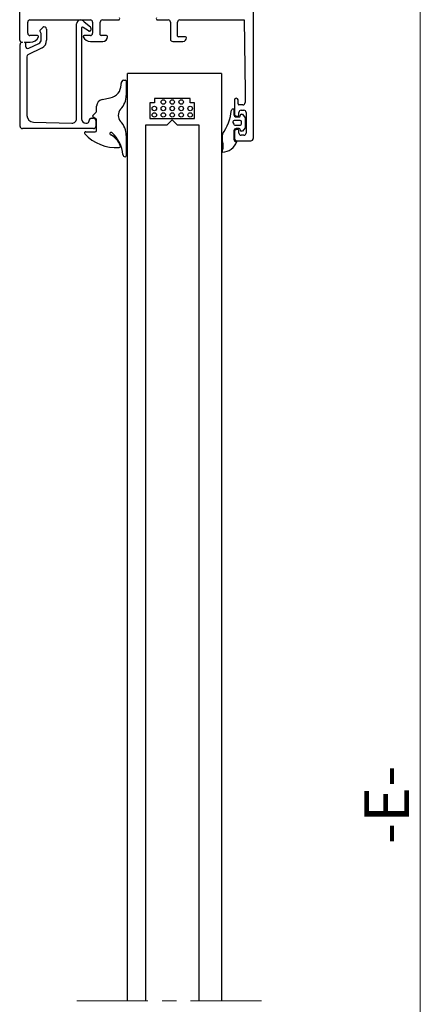
# Model space of a CAD drawing. Units: millimetres. Extents: x 0 to 594, y 0 to 420.
# Drawn here: x 306 to 329, y 314 to 369 of the extents above; entities that cross this region are included whole.
import ezdxf

# ---------------------------------------------------------------- set-up
doc = ezdxf.new("R2010")
doc.units = ezdxf.units.MM
doc.linetypes.add('CENTER', pattern=[25.4, 15.875, -3.175, 3.175, -3.175])
doc.layers.add('Tavole Dis', color=7, linetype='Continuous')

msp = doc.modelspace()

# ---------------------------------------------------------------- linework, layer by layer
at = {"color": 2, "lineweight": 15}
msp.add_line((328.58, 373.228), (328.58, 271.82), dxfattribs=at)
at = {"color": 100, "linetype": 'CENTER', "lineweight": 20, "ltscale": 0.25}
msp.add_line((309.391, 314.197), (320.36, 314.197), dxfattribs=at)
at = {"layer": 'Tavole Dis', "color": 4, "linetype": 'Continuous'}
for p, q in [((306.193, 367.903), (306.193, 384.153)), ((319.243, 378.653), (319.243, 362.403)), ((306.643, 368.278), (306.643, 368.903)), ((306.768, 369.028), (309.593, 369.028)), ((309.368, 363.509), (309.368, 368.801)), ((309.597, 369.028), (310.143, 369.028)), ((309.791, 368.914), (310.152, 368.632)), ((310.268, 368.903), (310.268, 368.278)), ((310.693, 368.203), (310.693, 368.903)), ((310.818, 369.028), (311.706, 369.028)), ((313.902, 369.028), (314.493, 369.028)), ((314.618, 368.903), (314.618, 367.953)), ((315.018, 368.128), (315.018, 368.903)), ((315.143, 369.028), (318.743, 369.028)), ((318.743, 369.028), (318.793, 365.028)), ((307.34, 368.461), (307.48, 368.601)), ((307.393, 367.922), (307.393, 368.265)), ((307.693, 368.513), (307.693, 367.893)), ((309.643, 368.578), (309.643, 363.503)), ((310.047, 368.417), (309.737, 368.603)), ((310.118, 368.403), (310.082, 368.403)), ((310.168, 368.569), (310.168, 368.453)), ((306.218, 363.078), (306.218, 367.653)), ((306.318, 367.778), (306.343, 367.778)), ((306.468, 367.778), (306.779, 367.778)), ((306.518, 367.728), (306.518, 367.561)), ((306.706, 367.453), (307.268, 367.705)), ((307.193, 368.153), (306.768, 368.153)), ((310.143, 368.153), (309.793, 368.153)), ((310.153, 367.828), (310.843, 367.828)), ((311.043, 368.153), (310.743, 368.153)), ((311.093, 368.078), (311.093, 368.103)), ((314.743, 367.828), (315.318, 367.828)), ((315.468, 368.078), (315.068, 368.078)), ((307.443, 367.46), (306.656, 367.078)), ((306.593, 366.969), (306.593, 363.693)), ((317.468, 366.028), (312.218, 366.028)), ((312.218, 314.197), (312.218, 366.028)), ((317.468, 366.028), (317.468, 314.197)), ((311.862, 365.402), (311.863, 365.466)), ((312.006, 365.664), (312.093, 365.664)), ((312.143, 365.614), (312.143, 364.81)), ((318.793, 365.028), (318.793, 364.403)), ((310.795, 364.579), (311.258, 364.671)), ((313.718, 364.392), (313.468, 364.392)), ((313.468, 364.392), (313.468, 363.517)), ((315.718, 364.642), (313.718, 364.642)), ((313.718, 364.642), (313.718, 364.392)), ((315.718, 364.392), (315.718, 364.642)), ((315.968, 364.392), (315.718, 364.392)), ((315.968, 363.517), (315.968, 364.392)), ((318.193, 364.553), (318.193, 363.778)), ((318.393, 364.328), (318.393, 364.553)), ((310.288, 363.694), (310.471, 363.878)), ((310.493, 363.931), (310.493, 364.211)), ((318.168, 364.038), (318.168, 363.728)), ((318.668, 364.278), (318.443, 364.278)), ((318.443, 363.703), (318.443, 363.853)), ((318.568, 363.978), (318.718, 363.978)), ((318.843, 363.853), (318.843, 362.703)), ((306.959, 363.318), (309.112, 363.259)), ((309.893, 363.253), (309.967, 363.253)), ((310.068, 363.378), (310.068, 363.403)), ((310.193, 363.528), (310.318, 363.528)), ((310.456, 363.508), (310.301, 363.598)), ((310.443, 363.403), (310.443, 363.078)), ((310.493, 362.853), (310.493, 363.443)), ((313.468, 363.517), (315.968, 363.517)), ((314.718, 363.442), (314.418, 363.142)), ((315.018, 363.142), (314.718, 363.442)), ((318.11, 363.298), (318.152, 363.198)), ((318.518, 363.403), (318.178, 363.403)), ((318.293, 363.603), (318.461, 363.603)), ((318.318, 363.653), (318.393, 363.653)), ((318.518, 363.66), (318.518, 363.678)), ((318.593, 363.753), (318.635, 363.753)), ((318.593, 363.228), (318.593, 363.328)), ((318.635, 363.753), (318.793, 363.564)), ((318.793, 363.564), (318.793, 362.991)), ((310.318, 362.953), (306.343, 362.953)), ((309.885, 362.778), (310.418, 362.778)), ((314.418, 363.142), (313.218, 363.142)), ((313.218, 363.142), (313.218, 314.197)), ((316.218, 363.142), (315.018, 363.142)), ((316.218, 314.197), (316.218, 363.142)), ((318.168, 362.828), (318.168, 362.353)), ((318.193, 362.778), (318.193, 362.403)), ((318.221, 363.153), (318.518, 363.153)), ((318.461, 362.953), (318.293, 362.953)), ((318.393, 362.903), (318.318, 362.903)), ((318.443, 362.703), (318.443, 362.853)), ((318.518, 362.878), (318.518, 362.895)), ((318.635, 362.803), (318.593, 362.803)), ((318.793, 362.991), (318.635, 362.803)), ((312.143, 362.576), (312.143, 361.426)), ((317.518, 362.225), (317.518, 362.599)), ((318.293, 362.228), (318.328, 362.228)), ((318.318, 362.278), (319.118, 362.278)), ((318.718, 362.578), (318.568, 362.578)), ((317.518, 361.643), (317.518, 361.739)), ((312.093, 361.376), (312.082, 361.376))]:
    msp.add_line(p, q, dxfattribs=at)
for centre in [(314.219, 364.442), (314.719, 364.442), (315.219, 364.442), (313.718, 364.079), (313.719, 363.717), (314.219, 364.079), (314.219, 363.717), (314.719, 364.079), (314.719, 363.717), (315.219, 364.079), (315.219, 363.717), (315.718, 364.079), (315.719, 363.717)]:
    msp.add_circle(centre, 0.125, dxfattribs=at)
for centre, radius, start, end in [((306.768, 368.903), 0.125, 90, 180), ((309.595, 368.801), 0.227, 90.3965, 180), ((309.595, 368.801), 0.227, 30, 89.6035), ((310.143, 368.903), 0.125, 0, 90), ((310.818, 368.903), 0.125, 90, 180), ((311.706, 369.103), 0.075, 270, 30.006), ((313.902, 369.103), 0.075, 150, 270), ((314.493, 368.903), 0.125, 0, 90), ((315.143, 368.903), 0.125, 90, 180), ((306.768, 368.278), 0.125, 180, 270), ((307.393, 368.408), 0.075, 135, 235.1501), ((307.293, 368.265), 0.1, 0, 55.1501), ((307.568, 368.513), 0.125, 0, 135), ((309.693, 368.578), 0.05, 30, 180), ((310.082, 368.453), 0.05, 225, 270), ((310.118, 368.453), 0.05, 270, 0), ((310.143, 368.278), 0.125, 270, 0), ((310.043, 368.569), 0.125, 0, 30), ((310.743, 368.203), 0.05, 180, 270), ((306.318, 367.903), 0.125, 180, 270), ((306.343, 367.653), 0.125, 90.0052, 180), ((306.468, 367.728), 0.05, 0, 89.9903), ((306.779, 368.278), 0.5, 270, 337.1146), ((307.193, 368.103), 0.05, 337.1146, 90), ((307.143, 367.922), 0.25, 300, 0), ((307.193, 367.893), 0.5, 300, 0), ((309.793, 368.103), 0.05, 90, 205.9445), ((310.153, 368.278), 0.45, 205.9445, 270), ((310.843, 368.078), 0.25, 270, 0), ((311.043, 368.103), 0.05, 0, 90), ((314.743, 367.953), 0.125, 180, 270), ((315.068, 368.128), 0.05, 180, 270), ((315.318, 368.028), 0.2, 270, 0), ((315.468, 368.028), 0.05, 0, 90), ((306.643, 367.561), 0.125, 180, 300), ((306.718, 366.969), 0.125, 120, 180), ((312.041, 365.488), 0.18, 101.293, 186.8833), ((312.093, 365.614), 0.05, 0, 90), ((311.112, 365.407), 0.75, 281.235, 359.6687), ((310.868, 364.211), 0.375, 101.235, 180), ((311.018, 364.81), 1.125, 316.5706, 0), ((318.293, 364.553), 0.1, 0, 180), ((318.443, 364.328), 0.05, 180, 270), ((318.668, 364.403), 0.125, 270, 0), ((310.418, 363.931), 0.075, 315, 0), ((312.198, 363.693), 0.5, 136.5706, 223.4294), ((315.071, 364.316), 2.976, 325.7696, 353.4105), ((318.102, 363.966), 0.075, 118.0166, 173.4105), ((318.124, 363.923), 0.123, 69.075, 118.0166), ((318.318, 363.778), 0.125, 180, 270), ((318.568, 363.853), 0.125, 90, 180), ((318.718, 363.853), 0.125, 0, 90), ((306.968, 363.693), 0.375, 180, 268.5185), ((309.118, 363.509), 0.25, 268.5185, 0), ((309.893, 363.503), 0.25, 180, 270), ((309.943, 363.378), 0.125, 280.691, 0), ((310.193, 363.403), 0.125, 90, 180), ((310.331, 363.651), 0.0614, 135, 240), ((310.318, 363.403), 0.125, 0, 90), ((310.418, 363.443), 0.075, 0, 60), ((311.018, 362.576), 1.125, 0, 43.4294), ((318.178, 363.328), 0.075, 90, 203.1986), ((318.293, 363.728), 0.125, 180, 270), ((318.393, 363.703), 0.05, 270, 0), ((318.461, 363.66), 0.0575, 270, 0), ((318.593, 363.678), 0.075, 90, 180), ((318.518, 363.328), 0.075, 0, 90), ((318.518, 363.228), 0.075, 270, 0), ((306.343, 363.078), 0.125, 180, 270), ((309.885, 362.703), 0.075, 90, 219.4872), ((310.318, 363.078), 0.125, 270, 0), ((310.418, 362.853), 0.075, 270, 0), ((311.303, 362.673), 0.0706, 60.068, 252.6908), ((310.104, 361.344), 1.859, 4.794, 48.3972), ((318.221, 363.228), 0.075, 203.1986, 270), ((318.293, 362.828), 0.125, 90, 180), ((318.318, 362.778), 0.125, 90, 180), ((318.393, 362.853), 0.05, 0, 90), ((318.568, 362.703), 0.125, 180, 270), ((318.461, 362.895), 0.0575, 0, 90), ((318.593, 362.878), 0.075, 180, 270), ((318.718, 362.703), 0.125, 270, 0), ((311.581, 364.285), 2.395, 222.9035, 274.0228), ((310.758, 361.61), 1.125, 20.0991, 62.2097), ((317.593, 362.599), 0.075, 145.7696, 180), ((317.515, 362.5), 0.857, 270.197, 341.449), ((316.945, 361.982), 0.622, 337.0327, 22.9673), ((318.293, 362.353), 0.125, 180, 270), ((318.318, 362.403), 0.125, 180, 270), ((319.118, 362.403), 0.125, 270, 0), ((311.744, 361.971), 0.075, 274.0228, 20.0991), ((312.082, 361.501), 0.125, 180.8457, 270), ((312.093, 361.426), 0.05, 270, 0)]:
    msp.add_arc(centre, radius, start, end, dxfattribs=at)

# ---------------------------------------------------------------- texts
at = {"color": 7, "linetype": 'Continuous', "ltscale": 0.5}
msp.add_text('-E-', height=2.5, rotation=90, dxfattribs=at).set_placement((327.955, 322.967))

doc.saveas('drawing.dxf')
